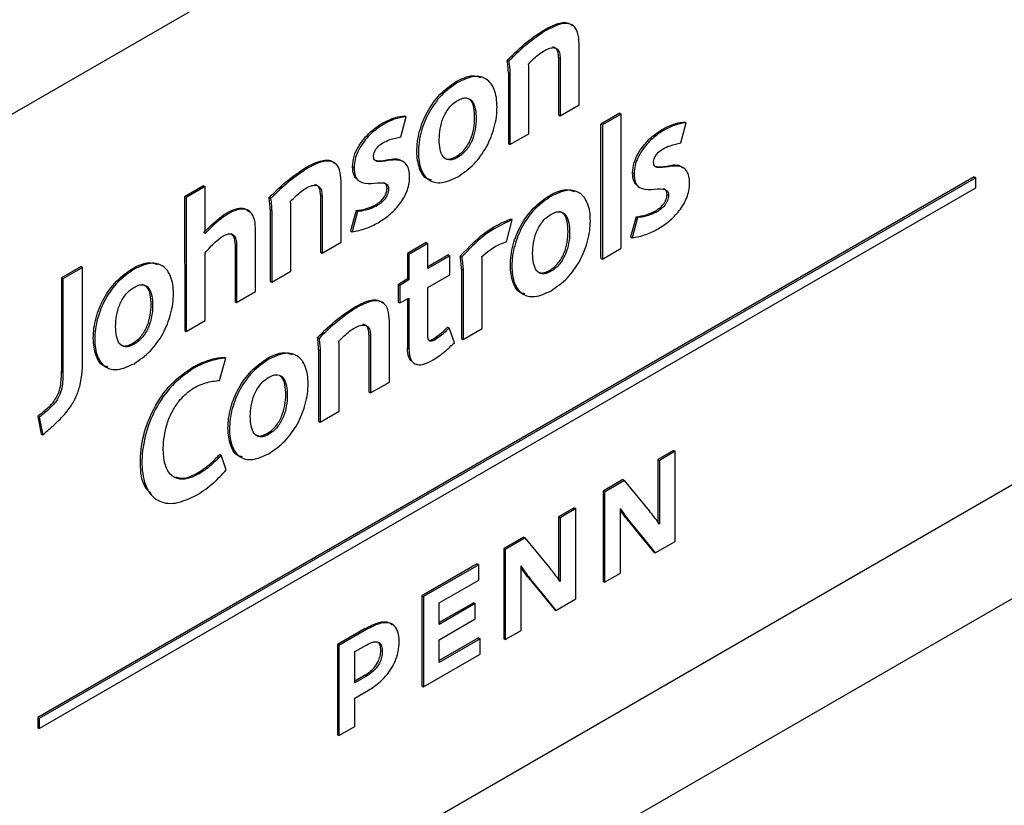
# Model space of a CAD drawing. Units: inches. Extents: x 0 to 117, y 0 to 102.
# Drawn here: x 89 to 89, y 88 to 88 of the extents above; entities that cross this region are included whole.
import ezdxf

# ---------------------------------------------------------------- set-up
doc = ezdxf.new("R2010")
doc.units = ezdxf.units.IN
doc.header["$MEASUREMENT"] = 0

msp = doc.modelspace()

# ---------------------------------------------------------------- linework, layer by layer
at = {"color": 7, "linetype": 'Continuous', "lineweight": 25}
for p, q in [((88.63278, 87.83306), (89.85769, 88.54018)), ((89.21111, 88.04073), (89.21197, 88.04023)), ((89.23146, 87.99863), (89.23148, 88.03308)), ((89.21988, 88.02541), (89.21985, 87.99293)), ((89.21988, 88.02541), (89.22074, 88.02491)), ((89.19078, 88.02382), (89.19165, 88.02332)), ((89.20301, 87.98221), (89.20301, 88.01972)), ((89.19142, 88.01696), (89.19142, 87.97652)), ((89.19142, 88.01696), (89.19229, 88.01646)), ((89.19229, 88.01646), (89.19229, 87.97602)), ((89.1618, 88.01169), (89.16266, 88.01119)), ((89.22071, 87.99243), (89.23146, 87.99863)), ((89.13049, 87.98043), (89.13352, 87.99183)), ((89.13266, 87.99232), (89.13352, 87.99183)), ((89.21985, 87.99293), (89.22071, 87.99243)), ((89.25451, 87.99387), (89.24379, 87.98768)), ((89.25537, 87.99337), (89.24465, 87.98719)), ((89.25451, 87.99387), (89.25537, 87.99337)), ((89.25537, 87.91744), (89.25537, 87.99337)), ((89.11977, 87.98797), (89.12063, 87.98747)), ((89.24379, 87.91175), (89.24379, 87.98768)), ((89.24379, 87.98768), (89.24465, 87.98719)), ((89.24465, 87.98719), (89.24465, 87.91125)), ((89.28908, 87.97702), (89.29212, 87.98842)), ((89.29125, 87.98892), (89.29212, 87.98842)), ((89.19229, 87.97602), (89.20301, 87.98221)), ((89.27834, 87.98455), (89.2792, 87.98405)), ((89.19142, 87.97652), (89.19229, 87.97602)), ((89.16172, 87.96921), (89.16258, 87.96871)), ((89.07628, 87.96287), (89.07715, 87.96237)), ((89.10318, 87.96354), (89.10404, 87.96304)), ((89.45523, 87.95782), (88.9249, 87.65166)), ((89.45609, 87.95732), (88.92576, 87.65116)), ((89.26177, 87.9601), (89.26264, 87.9596)), ((89.45523, 87.95782), (89.45609, 87.95732)), ((89.45609, 87.95166), (89.45609, 87.95732)), ((88.92576, 87.64551), (89.45609, 87.95166)), ((89.01882, 87.95278), (89.00808, 87.94657)), ((89.01969, 87.95228), (89.00894, 87.94608)), ((89.01882, 87.95278), (89.01969, 87.95228)), ((89.01969, 87.92579), (89.01969, 87.95228)), ((89.09669, 87.92083), (89.09669, 87.95526)), ((89.00808, 87.94657), (89.00811, 87.87069)), ((89.00808, 87.94657), (89.00894, 87.94608)), ((89.00894, 87.94608), (89.00897, 87.87019)), ((89.0559, 87.94596), (89.05677, 87.94546)), ((89.08505, 87.94755), (89.08505, 87.91511)), ((89.08505, 87.94755), (89.08592, 87.94705)), ((89.08592, 87.94705), (89.08592, 87.91461)), ((89.12272, 87.95142), (89.12358, 87.95092)), ((89.21483, 87.94732), (89.21569, 87.94683)), ((89.28129, 87.94799), (89.28215, 87.9475)), ((89.06821, 87.90439), (89.06821, 87.94191)), ((89.1159, 87.94179), (89.11676, 87.94129)), ((89.74634, 87.93903), (88.63278, 87.29619)), ((88.63278, 87.2319), (89.85769, 87.93903)), ((89.05655, 87.93906), (89.05655, 87.89865)), ((89.05655, 87.93906), (89.05741, 87.93856)), ((89.05741, 87.93856), (89.05741, 87.89816)), ((89.10515, 87.93867), (89.10201, 87.92718)), ((89.10601, 87.93817), (89.10287, 87.92668)), ((89.10515, 87.93867), (89.10601, 87.93817)), ((89.26372, 87.93525), (89.26063, 87.92376)), ((89.26458, 87.93475), (89.26149, 87.92326)), ((89.26372, 87.93525), (89.26458, 87.93475)), ((89.2745, 87.93838), (89.27536, 87.93788)), ((89.19042, 87.921), (89.19362, 87.93352)), ((89.19276, 87.93402), (89.19362, 87.93352)), ((89.04828, 87.89288), (89.04828, 87.92741)), ((89.10201, 87.92718), (89.10287, 87.92668)), ((89.26063, 87.92376), (89.26149, 87.92326)), ((89.03667, 87.91984), (89.03667, 87.88718)), ((89.03667, 87.91984), (89.03753, 87.91934)), ((89.03753, 87.91934), (89.03753, 87.88668)), ((89.08592, 87.91461), (89.09669, 87.92083)), ((89.14496, 87.92057), (89.13422, 87.91437)), ((89.14582, 87.92007), (89.13508, 87.91387)), ((89.14496, 87.92057), (89.14582, 87.92007)), ((89.14582, 87.90593), (89.14582, 87.92007)), ((89.01969, 87.87638), (89.01969, 87.91463)), ((89.08505, 87.91511), (89.08592, 87.91461)), ((89.13422, 87.91437), (89.13422, 87.90003)), ((89.13422, 87.91437), (89.13508, 87.91387)), ((89.13508, 87.91387), (89.13508, 87.89953)), ((89.15749, 87.91366), (89.14582, 87.90692)), ((89.15835, 87.91316), (89.14582, 87.90593)), ((89.15749, 87.91366), (89.15835, 87.91316)), ((89.15835, 87.90239), (89.15835, 87.91316)), ((89.16411, 87.91292), (89.16498, 87.91242)), ((89.24465, 87.91125), (89.25537, 87.91744)), ((88.94945, 87.90697), (88.93831, 87.90055)), ((88.94945, 87.90697), (88.95031, 87.90648)), ((89.17653, 87.87193), (89.17653, 87.91166)), ((89.24379, 87.91175), (89.24465, 87.91125)), ((88.95031, 87.90648), (88.93918, 87.90005)), ((88.95031, 87.85571), (88.95031, 87.90648)), ((88.97868, 87.906), (88.97955, 87.9055)), ((89.05741, 87.89816), (89.06821, 87.90439)), ((89.14582, 87.89516), (89.15835, 87.90239)), ((89.16492, 87.90564), (89.16492, 87.86622)), ((89.16492, 87.90564), (89.16578, 87.90514)), ((89.16578, 87.90514), (89.16578, 87.86572)), ((89.21469, 87.9048), (89.21556, 87.90431)), ((88.93831, 87.90055), (88.93831, 87.84779)), ((88.93831, 87.90055), (88.93918, 87.90005)), ((88.93918, 87.90005), (88.93918, 87.84729)), ((89.05655, 87.89865), (89.05741, 87.89816)), ((89.13422, 87.90003), (89.12909, 87.89675)), ((89.12909, 87.89675), (89.12909, 87.88691)), ((89.12909, 87.89675), (89.12996, 87.89625)), ((89.13508, 87.89953), (89.12996, 87.89625)), ((89.12996, 87.89625), (89.12996, 87.88641)), ((89.13422, 87.90003), (89.13508, 87.89953)), ((89.03753, 87.88668), (89.04828, 87.89288)), ((89.14582, 87.86767), (89.14582, 87.89516)), ((89.03667, 87.88718), (89.03753, 87.88668)), ((89.12909, 87.88691), (89.12996, 87.88641)), ((89.12996, 87.88641), (89.13508, 87.88908)), ((89.13422, 87.88863), (89.13422, 87.86103)), ((89.13508, 87.88908), (89.13508, 87.86054)), ((89.10365, 87.88373), (89.10451, 87.88323)), ((89.00897, 87.87019), (89.01969, 87.87638)), ((89.12405, 87.84163), (89.12405, 87.8761)), ((89.00811, 87.87069), (89.00897, 87.87019)), ((89.11245, 87.8684), (89.11245, 87.83593)), ((89.11245, 87.8684), (89.11331, 87.8679)), ((89.11331, 87.8679), (89.11331, 87.83543)), ((89.15704, 87.87277), (89.15791, 87.87227)), ((89.16086, 87.86391), (89.15791, 87.87227)), ((89.16578, 87.86572), (89.17653, 87.87193)), ((88.97857, 87.86348), (88.97944, 87.86299)), ((89.08333, 87.86683), (89.08419, 87.86633)), ((89.09558, 87.82519), (89.09555, 87.86273)), ((89.14908, 87.86608), (89.14994, 87.86558)), ((89.16492, 87.86622), (89.16578, 87.86572)), ((89.08397, 87.85993), (89.08397, 87.81949)), ((89.08397, 87.85993), (89.08483, 87.85943)), ((89.08483, 87.85943), (89.08483, 87.81899)), ((89.13422, 87.86103), (89.13508, 87.86054)), ((89.02782, 87.84256), (89.03149, 87.85523)), ((89.03063, 87.85572), (89.03149, 87.85523)), ((89.05497, 87.85507), (89.05583, 87.85457)), ((88.93831, 87.84779), (88.93918, 87.84729)), ((89.01295, 87.85028), (89.01381, 87.84978)), ((89.11331, 87.83543), (89.12405, 87.84163)), ((89.11245, 87.83593), (89.11331, 87.83543)), ((89.08483, 87.81899), (89.09558, 87.82519)), ((88.9249, 87.82224), (88.92687, 87.81219)), ((88.9249, 87.82224), (88.92576, 87.82174)), ((88.92576, 87.82174), (88.92773, 87.81169)), ((89.08397, 87.81949), (89.08483, 87.81899)), ((88.92687, 87.81219), (88.92773, 87.81169)), ((89.05476, 87.81248), (89.05562, 87.81198)), ((89.28502, 87.80295), (89.27608, 87.79779)), ((89.28588, 87.80245), (89.27695, 87.79729)), ((89.28502, 87.80295), (89.28588, 87.80245)), ((89.28588, 87.75137), (89.28588, 87.80245)), ((89.02793, 87.8007), (89.02879, 87.80021)), ((89.03166, 87.79193), (89.02879, 87.80021)), ((89.27608, 87.79779), (89.27608, 87.76175)), ((89.27608, 87.79779), (89.27695, 87.79729)), ((89.27695, 87.79729), (89.27695, 87.76125)), ((89.01584, 87.79042), (89.01671, 87.78992)), ((89.25632, 87.78638), (89.24504, 87.77987)), ((89.25718, 87.78588), (89.2459, 87.77937)), ((89.25632, 87.78638), (89.25718, 87.78588)), ((89.24504, 87.77987), (89.24504, 87.72879)), ((89.24504, 87.77987), (89.2459, 87.77937)), ((89.2459, 87.77937), (89.2459, 87.72829)), ((89.22876, 87.77047), (89.21985, 87.76532)), ((89.22962, 87.76997), (89.22071, 87.76483)), ((89.22876, 87.77047), (89.22962, 87.76997)), ((89.22962, 87.71889), (89.22962, 87.76997)), ((89.25484, 87.73345), (89.25484, 87.77009)), ((89.21985, 87.76532), (89.21985, 87.72929)), ((89.21985, 87.76532), (89.22071, 87.76483)), ((89.22071, 87.76483), (89.22071, 87.72879)), ((89.25941, 87.76292), (89.26027, 87.76243)), ((89.20005, 87.7539), (89.18878, 87.74739)), ((89.20092, 87.7534), (89.18964, 87.74689)), ((89.20005, 87.7539), (89.20092, 87.7534)), ((89.27463, 87.74487), (89.28588, 87.75137)), ((89.18878, 87.74739), (89.18878, 87.69631)), ((89.18878, 87.74739), (89.18964, 87.74689)), ((89.18964, 87.74689), (89.18964, 87.69581)), ((89.27377, 87.74537), (89.27463, 87.74487)), ((89.17375, 87.73871), (89.14246, 87.72065)), ((89.17461, 87.73821), (89.14332, 87.72015)), ((89.17375, 87.73871), (89.17461, 87.73821)), ((89.17461, 87.72953), (89.17461, 87.73821)), ((89.19858, 87.70097), (89.19858, 87.73758)), ((89.15231, 87.71666), (89.17461, 87.72953)), ((89.20314, 87.73041), (89.21748, 87.71288)), ((89.20314, 87.73041), (89.20401, 87.72991)), ((89.24504, 87.72879), (89.2459, 87.72829)), ((89.2459, 87.72829), (89.25484, 87.73345)), ((89.14246, 87.72065), (89.14246, 87.66956)), ((89.14246, 87.72065), (89.14332, 87.72015)), ((89.14332, 87.72015), (89.14332, 87.66907)), ((89.21834, 87.71238), (89.22962, 87.71889)), ((89.17183, 87.71667), (89.15231, 87.70541)), ((89.15231, 87.70441), (89.15231, 87.71666)), ((89.17269, 87.71617), (89.15231, 87.70441)), ((89.17183, 87.71667), (89.17269, 87.71617)), ((89.17269, 87.7075), (89.17269, 87.71617)), ((89.21748, 87.71288), (89.21834, 87.71238)), ((89.15231, 87.69573), (89.17269, 87.7075)), ((89.11025, 87.70205), (89.09463, 87.69304)), ((89.11111, 87.70155), (89.09549, 87.69254)), ((89.11025, 87.70205), (89.11111, 87.70155)), ((89.18964, 87.69581), (89.19858, 87.70097)), ((89.17458, 87.69679), (89.15231, 87.68393)), ((89.17544, 87.69629), (89.15231, 87.68294)), ((89.15231, 87.68294), (89.15231, 87.69573)), ((89.17458, 87.69679), (89.17544, 87.69629)), ((89.17544, 87.68761), (89.17544, 87.69629)), ((89.18878, 87.69631), (89.18964, 87.69581)), ((89.09463, 87.69304), (89.09463, 87.64195)), ((89.09463, 87.69304), (89.09549, 87.69254)), ((89.09549, 87.69254), (89.09549, 87.64146)), ((89.10451, 87.68907), (89.11119, 87.69292)), ((89.10451, 87.67135), (89.10451, 87.68907)), ((89.14332, 87.66907), (89.17544, 87.68761)), ((89.11025, 87.67566), (89.10451, 87.67235)), ((89.11111, 87.67516), (89.10451, 87.67135)), ((89.11025, 87.67566), (89.11111, 87.67516)), ((89.14246, 87.66956), (89.14332, 87.66907)), ((89.10451, 87.66267), (89.11128, 87.66658)), ((89.10451, 87.64666), (89.10451, 87.66267)), ((88.9249, 87.65166), (88.9249, 87.646)), ((88.9249, 87.65166), (88.92576, 87.65116)), ((88.92576, 87.65116), (88.92576, 87.64551)), ((88.9249, 87.646), (88.92576, 87.64551)), ((89.09549, 87.64146), (89.10451, 87.64666)), ((89.09463, 87.64195), (89.09549, 87.64146))]:
    msp.add_line(p, q, dxfattribs=at)
at = {"color": 7, "linetype": 'Continuous', "lineweight": 25, "flags": 128}
for points in [[(89.22074, 88.02491), (89.22072, 88.00676), (89.22071, 87.99243)], [(89.27138, 87.76865), (89.26344, 87.77828), (89.25718, 87.78588)], [(89.25941, 87.76292), (89.26745, 87.7531), (89.27377, 87.74537)], [(89.26027, 87.76243), (89.26831, 87.7526), (89.27463, 87.74487)], [(89.21512, 87.73617), (89.20718, 87.7458), (89.20092, 87.7534)], [(89.20401, 87.72991), (89.21203, 87.7201), (89.21834, 87.71238)]]:
    msp.add_lwpolyline(points, dxfattribs=at)
at = {"color": 7, "linetype": 'Continuous', "lineweight": 25}
for points, knots in [([(89.19078, 88.02382), (89.1945, 88.02747), (89.2011, 88.03396), (89.20806, 88.03867), (89.21111, 88.04073)], [0, 0, 0, 0, 0.562983, 1, 1, 1, 1]), ([(89.21111, 88.04073), (89.21394, 88.0422), (89.21921, 88.04495), (89.22522, 88.04557), (89.22717, 88.04369), (89.22764, 88.04324)], [0, 0, 0, 0, 0.4685813, 0.8722988, 1, 1, 1, 1]), ([(89.23148, 88.03308), (89.23136, 88.03537), (89.23113, 88.03955), (89.22853, 88.04363), (89.22427, 88.04498), (89.21855, 88.04374), (89.21425, 88.04145), (89.21197, 88.04023)], [0, 0, 0, 0, 0.212133, 0.386689, 0.552202, 0.762542, 1, 1, 1, 1]), ([(89.21197, 88.04023), (89.20808, 88.03752), (89.20113, 88.03266), (89.19455, 88.02618), (89.19165, 88.02332)], [0, 0, 0, 0, 0.559658, 1, 1, 1, 1]), ([(89.20281, 88.0218), (89.20483, 88.02376), (89.20876, 88.02757), (89.21394, 88.0307), (89.21742, 88.0311), (89.21933, 88.03019), (89.22055, 88.02808), (89.22067, 88.02602), (89.22074, 88.02491)], [0, 0, 0, 0, 0.2789645, 0.5408857, 0.6538371, 0.7603801, 0.8717971, 1, 1, 1, 1]), ([(89.21988, 88.02541), (89.21981, 88.02651), (89.21968, 88.02856), (89.21851, 88.03071), (89.21722, 88.03115), (89.2166, 88.03135)], [0, 0, 0, 0, 0.375776, 0.70235, 1, 1, 1, 1]), ([(89.19142, 88.01696), (89.19136, 88.01827), (89.19124, 88.02062), (89.19092, 88.02284), (89.19078, 88.02382)], [0, 0, 0, 0, 0.557167, 1, 1, 1, 1]), ([(89.19165, 88.02332), (89.19182, 88.02207), (89.19213, 88.01985), (89.19224, 88.01749), (89.19229, 88.01646)], [0, 0, 0, 0, 0.562965, 1, 1, 1, 1]), ([(89.20301, 88.01972), (89.20298, 88.02014), (89.20295, 88.02085), (89.20285, 88.02152), (89.20281, 88.0218)], [0, 0, 0, 0, 0.589801, 1, 1, 1, 1]), ([(89.1618, 88.01169), (89.16502, 88.01331), (89.17028, 88.01596), (89.17434, 88.01454), (89.17591, 88.01399)], [0, 0, 0, 0, 0.6124973, 1, 1, 1, 1]), ([(89.16275, 87.95781), (89.16591, 87.95999), (89.17194, 87.96416), (89.17947, 87.97465), (89.1841, 87.98631), (89.18549, 87.99773), (89.18405, 88.0075), (89.17939, 88.01375), (89.17185, 88.01549), (89.16582, 88.01267), (89.16266, 88.01119)], [0, 0, 0, 0, 0.130703, 0.249694, 0.369614, 0.500301, 0.630781, 0.75051, 0.869373, 1, 1, 1, 1]), ([(89.14794, 87.95608), (89.14715, 87.95619), (89.14392, 87.95667), (89.14066, 87.96237), (89.1391, 87.9718), (89.14056, 87.98325), (89.14515, 87.99484), (89.15265, 88.00532), (89.15866, 88.0095), (89.1618, 88.01169)], [0, 0, 0, 0, 0.048997, 0.20117, 0.366242, 0.531276, 0.68328, 0.834265, 1, 1, 1, 1]), ([(89.16266, 88.01119), (89.15952, 88.00901), (89.15351, 88.00482), (89.14602, 87.99434), (89.14141, 87.98274), (89.14, 87.97137), (89.14142, 87.96164), (89.14605, 87.95537), (89.15357, 87.95356), (89.1596, 87.95635), (89.16275, 87.95781)], [0, 0, 0, 0, 0.1306603, 0.2496917, 0.3695264, 0.4996342, 0.6297715, 0.7497396, 0.8689985, 1, 1, 1, 1]), ([(89.16275, 88.00105), (89.16367, 88.00152), (89.16541, 88.0024), (89.16849, 88.00269), (89.17133, 88.0008), (89.17292, 87.99632), (89.17336, 87.99079), (89.17286, 87.98477), (89.1712, 87.97853), (89.16831, 87.97352), (89.16523, 87.97039), (89.1635, 87.96929), (89.16258, 87.96871)], [0, 0, 0, 0, 0.070127, 0.132426, 0.2501, 0.374389, 0.503481, 0.631378, 0.752806, 0.868221, 0.930083, 1, 1, 1, 1]), ([(89.16258, 87.96871), (89.16167, 87.96827), (89.15996, 87.96743), (89.15695, 87.96716), (89.15416, 87.96898), (89.15257, 87.97338), (89.15215, 87.97886), (89.15262, 87.98487), (89.15424, 87.99112), (89.15708, 87.99616), (89.16012, 87.99934), (89.16184, 88.00046), (89.16275, 88.00105)], [0, 0, 0, 0, 0.069461, 0.131202, 0.247514, 0.37033, 0.4993, 0.628498, 0.751602, 0.86818, 0.930171, 1, 1, 1, 1]), ([(89.16172, 87.96921), (89.16264, 87.96979), (89.16437, 87.97089), (89.16745, 87.97402), (89.17034, 87.97903), (89.17199, 87.98526), (89.17252, 87.99133), (89.17197, 87.99668), (89.17104, 88.00061), (89.16954, 88.00139), (89.16922, 88.00155)], [0, 0, 0, 0, 0.089372, 0.168447, 0.315977, 0.471193, 0.634678, 0.799691, 0.958564, 1, 1, 1, 1]), ([(89.11977, 87.98797), (89.12238, 87.98931), (89.12683, 87.9916), (89.13096, 87.99211), (89.13266, 87.99232)], [0, 0, 0, 0, 0.588676, 1, 1, 1, 1]), ([(89.13352, 87.99183), (89.1313, 87.9915), (89.12714, 87.99089), (89.1227, 87.98856), (89.12063, 87.98747)], [0, 0, 0, 0, 0.533321, 1, 1, 1, 1]), ([(89.10318, 87.96354), (89.10334, 87.96545), (89.10366, 87.96912), (89.10638, 87.97495), (89.11018, 87.98015), (89.11476, 87.98469), (89.11812, 87.98689), (89.11977, 87.98797)], [0, 0, 0, 0, 0.200623, 0.383599, 0.567636, 0.788318, 1, 1, 1, 1]), ([(89.12063, 87.98747), (89.11852, 87.98605), (89.11424, 87.98317), (89.10922, 87.97749), (89.10605, 87.97206), (89.10434, 87.96743), (89.10414, 87.96455), (89.10404, 87.96304)], [0, 0, 0, 0, 0.2714232, 0.5501219, 0.6934484, 0.8394799, 1, 1, 1, 1]), ([(89.27834, 87.98455), (89.28095, 87.98589), (89.28541, 87.98817), (89.28955, 87.9887), (89.29125, 87.98892)], [0, 0, 0, 0, 0.588136, 1, 1, 1, 1]), ([(89.29212, 87.98842), (89.28989, 87.98809), (89.28572, 87.98747), (89.28127, 87.98514), (89.2792, 87.98405)], [0, 0, 0, 0, 0.533659, 1, 1, 1, 1]), ([(89.11509, 87.96929), (89.11511, 87.96976), (89.11516, 87.97062), (89.11558, 87.97199), (89.11622, 87.97321), (89.11773, 87.97522), (89.12059, 87.9773), (89.12515, 87.97934), (89.12844, 87.98001), (89.13049, 87.98043)], [0, 0, 0, 0, 0.065333, 0.121787, 0.174647, 0.227918, 0.421299, 0.640888, 1, 1, 1, 1]), ([(89.26177, 87.9601), (89.26194, 87.96202), (89.26226, 87.96569), (89.26498, 87.97153), (89.26877, 87.97673), (89.27334, 87.98127), (89.2767, 87.98347), (89.27834, 87.98455)], [0, 0, 0, 0, 0.201003, 0.384325, 0.568514, 0.788994, 1, 1, 1, 1]), ([(89.2792, 87.98405), (89.2771, 87.98263), (89.27283, 87.97975), (89.26781, 87.97407), (89.26465, 87.96864), (89.26294, 87.964), (89.26274, 87.96111), (89.26264, 87.9596)], [0, 0, 0, 0, 0.270644, 0.549311, 0.692854, 0.839183, 1, 1, 1, 1]), ([(89.27366, 87.96587), (89.27368, 87.96634), (89.27373, 87.96721), (89.27416, 87.96859), (89.27482, 87.96983), (89.27636, 87.97185), (89.27924, 87.97393), (89.28379, 87.9759), (89.28706, 87.97659), (89.28908, 87.97702)], [0, 0, 0, 0, 0.065817, 0.122765, 0.176253, 0.230268, 0.42559, 0.644422, 1, 1, 1, 1]), ([(89.1355, 87.9576), (89.13543, 87.95899), (89.13531, 87.96156), (89.13414, 87.96444), (89.13132, 87.96734), (89.12557, 87.96759), (89.11962, 87.96615), (89.11623, 87.96663), (89.11521, 87.96786), (89.11513, 87.96881), (89.11509, 87.96929)], [0, 0, 0, 0, 0.118636, 0.220173, 0.313053, 0.580981, 0.824791, 0.917283, 0.957808, 1, 1, 1, 1]), ([(89.11627, 87.96724), (89.11665, 87.96713), (89.11903, 87.96638), (89.1247, 87.96813), (89.12997, 87.9682), (89.13166, 87.96638), (89.13177, 87.96626)], [0, 0, 0, 0, 0.079574, 0.503172, 0.968674, 1, 1, 1, 1]), ([(89.1545, 87.96925), (89.1552, 87.96865), (89.15642, 87.9676), (89.15911, 87.96795), (89.16081, 87.96877), (89.16172, 87.96921)], [0, 0, 0, 0, 0.392242, 0.67824, 1, 1, 1, 1]), ([(89.0559, 87.94596), (89.05964, 87.94962), (89.06626, 87.9561), (89.07324, 87.96081), (89.07628, 87.96287)], [0, 0, 0, 0, 0.5637207, 1, 1, 1, 1]), ([(89.07628, 87.96287), (89.07912, 87.96435), (89.0844, 87.96712), (89.09042, 87.96775), (89.09238, 87.96588), (89.09285, 87.96543)], [0, 0, 0, 0, 0.468247, 0.871725, 1, 1, 1, 1]), ([(89.09669, 87.95526), (89.09656, 87.95756), (89.09633, 87.96174), (89.09373, 87.96582), (89.08946, 87.96716), (89.08373, 87.9659), (89.07943, 87.96359), (89.07715, 87.96237)], [0, 0, 0, 0, 0.212113, 0.386688, 0.552222, 0.762561, 1, 1, 1, 1]), ([(89.10589, 87.9562), (89.10518, 87.95688), (89.10348, 87.95851), (89.10329, 87.96169), (89.10318, 87.96354)], [0, 0, 0, 0, 0.419866, 1, 1, 1, 1]), ([(89.10404, 87.96304), (89.10418, 87.96124), (89.10443, 87.95789), (89.10769, 87.95413), (89.11357, 87.95378), (89.11933, 87.95478), (89.12252, 87.95386), (89.12346, 87.95245), (89.12354, 87.95144), (89.12358, 87.95092)], [0, 0, 0, 0, 0.160852, 0.298052, 0.565233, 0.811957, 0.909156, 0.953454, 1, 1, 1, 1]), ([(89.29407, 87.95418), (89.294, 87.95556), (89.29388, 87.95813), (89.29271, 87.96101), (89.28989, 87.96391), (89.28414, 87.96416), (89.27819, 87.96271), (89.2748, 87.9632), (89.27378, 87.96443), (89.2737, 87.96538), (89.27366, 87.96587)], [0, 0, 0, 0, 0.118551, 0.220021, 0.312853, 0.58074, 0.824584, 0.917139, 0.957725, 1, 1, 1, 1]), ([(89.27484, 87.96381), (89.27522, 87.9637), (89.2776, 87.96295), (89.28327, 87.9647), (89.28854, 87.96477), (89.29024, 87.96295), (89.29034, 87.96283)], [0, 0, 0, 0, 0.079363, 0.502978, 0.968363, 1, 1, 1, 1]), ([(89.07715, 87.96237), (89.07325, 87.95966), (89.06628, 87.95481), (89.05968, 87.94832), (89.05677, 87.94546)], [0, 0, 0, 0, 0.558788, 1, 1, 1, 1]), ([(89.11765, 87.93181), (89.11974, 87.93317), (89.1239, 87.93586), (89.12975, 87.94178), (89.13361, 87.94815), (89.13527, 87.95361), (89.13542, 87.95623), (89.1355, 87.9576)], [0, 0, 0, 0, 0.251478, 0.499666, 0.736974, 0.861434, 1, 1, 1, 1]), ([(89.26449, 87.95276), (89.26377, 87.95345), (89.26207, 87.95508), (89.26188, 87.95826), (89.26177, 87.9601)], [0, 0, 0, 0, 0.4201752, 1, 1, 1, 1]), ([(89.26264, 87.9596), (89.26277, 87.9578), (89.26303, 87.95446), (89.26628, 87.9507), (89.27215, 87.95035), (89.27791, 87.95135), (89.28109, 87.95043), (89.28203, 87.94902), (89.28211, 87.94801), (89.28215, 87.9475)], [0, 0, 0, 0, 0.160896, 0.298143, 0.565379, 0.812106, 0.909267, 0.953519, 1, 1, 1, 1]), ([(89.06801, 87.94398), (89.07002, 87.94592), (89.07393, 87.94971), (89.0791, 87.95284), (89.08258, 87.95325), (89.08451, 87.95234), (89.08573, 87.95022), (89.08585, 87.94815), (89.08592, 87.94705)], [0, 0, 0, 0, 0.276719, 0.538971, 0.652511, 0.75948, 0.871289, 1, 1, 1, 1]), ([(89.08505, 87.94755), (89.08498, 87.94865), (89.08486, 87.9507), (89.08369, 87.95287), (89.08239, 87.9533), (89.08177, 87.9535)], [0, 0, 0, 0, 0.375951, 0.702532, 1, 1, 1, 1]), ([(89.12272, 87.95142), (89.12268, 87.95193), (89.12259, 87.95294), (89.12185, 87.95414), (89.12097, 87.95436), (89.12045, 87.95449)], [0, 0, 0, 0, 0.3034165, 0.5921737, 1, 1, 1, 1]), ([(89.27625, 87.92834), (89.27834, 87.92969), (89.2825, 87.93239), (89.28834, 87.93832), (89.29218, 87.9447), (89.29385, 87.95017), (89.29399, 87.9528), (89.29407, 87.95418)], [0, 0, 0, 0, 0.2510771, 0.4989273, 0.7363357, 0.8610661, 1, 1, 1, 1]), ([(89.05655, 87.93906), (89.05648, 87.94038), (89.05636, 87.94274), (89.05604, 87.94497), (89.0559, 87.94596)], [0, 0, 0, 0, 0.5571674, 1, 1, 1, 1]), ([(89.1159, 87.94179), (89.11672, 87.94231), (89.11832, 87.94331), (89.12059, 87.94544), (89.12205, 87.94782), (89.12264, 87.94988), (89.12269, 87.95088), (89.12272, 87.95142)], [0, 0, 0, 0, 0.260742, 0.505226, 0.734342, 0.857971, 1, 1, 1, 1]), ([(89.12358, 87.95092), (89.12355, 87.95038), (89.1235, 87.94938), (89.12291, 87.94733), (89.12145, 87.94494), (89.11919, 87.94281), (89.11759, 87.94181), (89.11676, 87.94129)], [0, 0, 0, 0, 0.142029, 0.265658, 0.494774, 0.739258, 1, 1, 1, 1]), ([(89.20081, 87.89163), (89.20003, 87.89175), (89.1968, 87.89224), (89.19356, 87.89799), (89.19203, 87.90746), (89.19351, 87.91894), (89.19813, 87.93053), (89.20565, 87.94101), (89.21168, 87.94515), (89.21483, 87.94732)], [0, 0, 0, 0, 0.048949, 0.201178, 0.366408, 0.531356, 0.683283, 0.834178, 1, 1, 1, 1]), ([(89.21569, 87.94683), (89.21254, 87.94466), (89.20651, 87.94051), (89.19899, 87.93003), (89.19436, 87.91842), (89.19292, 87.90703), (89.19432, 87.89726), (89.19892, 87.89093), (89.20643, 87.88908), (89.21246, 87.89187), (89.21562, 87.89333)], [0, 0, 0, 0, 0.130768, 0.249764, 0.369575, 0.499653, 0.629954, 0.750002, 0.869157, 1, 1, 1, 1]), ([(89.21483, 87.94732), (89.21805, 87.94892), (89.22326, 87.95151), (89.22726, 87.95007), (89.22879, 87.94952)], [0, 0, 0, 0, 0.616754, 1, 1, 1, 1]), ([(89.21562, 87.89333), (89.21877, 87.89551), (89.22479, 87.89966), (89.23231, 87.91013), (89.23693, 87.92175), (89.23834, 87.93315), (89.23696, 87.94293), (89.23235, 87.94924), (89.22485, 87.95105), (89.21884, 87.94828), (89.21569, 87.94683)], [0, 0, 0, 0, 0.130834, 0.249782, 0.369614, 0.500188, 0.630766, 0.75055, 0.869392, 1, 1, 1, 1]), ([(89.2745, 87.93838), (89.27532, 87.9389), (89.27691, 87.93989), (89.27881, 87.9417), (89.28004, 87.94343), (89.28075, 87.94487), (89.28121, 87.94645), (89.28126, 87.94746), (89.28129, 87.94799)], [0, 0, 0, 0, 0.259384, 0.50283, 0.618024, 0.733484, 0.857341, 1, 1, 1, 1]), ([(89.28215, 87.9475), (89.28213, 87.94696), (89.28208, 87.94595), (89.28161, 87.94437), (89.28091, 87.94293), (89.27968, 87.9412), (89.27777, 87.93939), (89.27618, 87.9384), (89.27536, 87.93788)], [0, 0, 0, 0, 0.142659, 0.266516, 0.381976, 0.49717, 0.740616, 1, 1, 1, 1]), ([(89.28129, 87.94799), (89.28125, 87.94851), (89.28116, 87.94951), (89.28042, 87.95071), (89.27954, 87.95092), (89.27903, 87.95105)], [0, 0, 0, 0, 0.303456, 0.592367, 1, 1, 1, 1]), ([(89.05677, 87.94546), (89.05694, 87.9442), (89.05725, 87.94197), (89.05736, 87.9396), (89.05741, 87.93856)], [0, 0, 0, 0, 0.562965, 1, 1, 1, 1]), ([(89.06821, 87.94191), (89.06819, 87.94233), (89.06815, 87.94304), (89.06805, 87.94371), (89.06801, 87.94398)], [0, 0, 0, 0, 0.589801, 1, 1, 1, 1]), ([(89.10515, 87.93867), (89.10711, 87.9389), (89.11058, 87.93931), (89.11428, 87.94104), (89.1159, 87.94179)], [0, 0, 0, 0, 0.564921, 1, 1, 1, 1]), ([(89.11676, 87.94129), (89.11469, 87.94037), (89.11099, 87.93873), (89.10753, 87.93834), (89.10601, 87.93817)], [0, 0, 0, 0, 0.559858, 1, 1, 1, 1]), ([(89.01882, 87.92629), (89.02226, 87.92966), (89.02886, 87.93611), (89.03754, 87.94039), (89.04265, 87.94002), (89.04402, 87.93855), (89.04459, 87.93795)], [0, 0, 0, 0, 0.389219, 0.745725, 0.8956, 1, 1, 1, 1]), ([(89.04828, 87.92741), (89.04819, 87.92931), (89.04803, 87.93288), (89.04645, 87.93697), (89.04378, 87.93936), (89.03847, 87.93998), (89.0297, 87.93558), (89.02312, 87.92915), (89.01969, 87.92579)], [0, 0, 0, 0, 0.130884, 0.245732, 0.352208, 0.460613, 0.718476, 1, 1, 1, 1]), ([(89.21556, 87.90431), (89.21465, 87.90385), (89.21293, 87.90299), (89.20989, 87.90268), (89.20707, 87.90446), (89.20546, 87.90885), (89.205, 87.91432), (89.20547, 87.92035), (89.20709, 87.92662), (89.20993, 87.93169), (89.21298, 87.93489), (89.2147, 87.93601), (89.21562, 87.9366)], [0, 0, 0, 0, 0.069566, 0.131332, 0.247483, 0.370111, 0.498965, 0.628181, 0.751506, 0.868256, 0.930238, 1, 1, 1, 1]), ([(89.21469, 87.9048), (89.21561, 87.90539), (89.21733, 87.9065), (89.22039, 87.90966), (89.22325, 87.91467), (89.22489, 87.9209), (89.22539, 87.92693), (89.2249, 87.93236), (89.22353, 87.9368), (89.22135, 87.93772), (89.22041, 87.93812)], [0, 0, 0, 0, 0.08264, 0.155863, 0.292893, 0.437163, 0.588892, 0.741871, 0.88905, 1, 1, 1, 1]), ([(89.21562, 87.9366), (89.21654, 87.93707), (89.21828, 87.93795), (89.22135, 87.93825), (89.22419, 87.93638), (89.22579, 87.93192), (89.22625, 87.92642), (89.22576, 87.92041), (89.22411, 87.91417), (89.22125, 87.90916), (89.2182, 87.906), (89.21647, 87.90489), (89.21556, 87.90431)], [0, 0, 0, 0, 0.070157, 0.132501, 0.250152, 0.374286, 0.503313, 0.631285, 0.752967, 0.868541, 0.930299, 1, 1, 1, 1]), ([(89.26372, 87.93525), (89.26568, 87.93548), (89.26916, 87.93589), (89.27288, 87.93763), (89.2745, 87.93838)], [0, 0, 0, 0, 0.564871, 1, 1, 1, 1]), ([(89.27536, 87.93788), (89.27328, 87.93696), (89.26957, 87.9353), (89.26611, 87.93492), (89.26458, 87.93475)], [0, 0, 0, 0, 0.559809, 1, 1, 1, 1]), ([(89.10287, 87.92668), (89.10553, 87.92718), (89.11034, 87.92807), (89.11539, 87.93065), (89.11765, 87.93181)], [0, 0, 0, 0, 0.553783, 1, 1, 1, 1]), ([(89.16411, 87.91292), (89.16932, 87.9183), (89.17859, 87.9279), (89.18844, 87.93215), (89.19276, 87.93402)], [0, 0, 0, 0, 0.561398, 1, 1, 1, 1]), ([(89.19362, 87.93352), (89.18811, 87.93092), (89.17821, 87.92626), (89.16904, 87.91667), (89.16498, 87.91242)], [0, 0, 0, 0, 0.557259, 1, 1, 1, 1]), ([(89.01969, 87.91463), (89.02151, 87.91683), (89.02475, 87.92074), (89.02841, 87.9233), (89.03001, 87.92442)], [0, 0, 0, 0, 0.5621159, 1, 1, 1, 1]), ([(89.03001, 87.92442), (89.03081, 87.92481), (89.03233, 87.92556), (89.0344, 87.9256), (89.03611, 87.92469), (89.03732, 87.9226), (89.03746, 87.92047), (89.03753, 87.91934)], [0, 0, 0, 0, 0.190342, 0.366975, 0.540935, 0.756951, 1, 1, 1, 1]), ([(89.03667, 87.91984), (89.03661, 87.9208), (89.0365, 87.92263), (89.03569, 87.92464), (89.03476, 87.92526), (89.03437, 87.92553)], [0, 0, 0, 0, 0.3887542, 0.7383731, 1, 1, 1, 1]), ([(89.26149, 87.92326), (89.26415, 87.92374), (89.26894, 87.92462), (89.27399, 87.92719), (89.27625, 87.92834)], [0, 0, 0, 0, 0.553332, 1, 1, 1, 1]), ([(89.17645, 87.91264), (89.17794, 87.91394), (89.18059, 87.91625), (89.18332, 87.91792), (89.18452, 87.91865)], [0, 0, 0, 0, 0.562261, 1, 1, 1, 1]), ([(89.18452, 87.91865), (89.1857, 87.91925), (89.1877, 87.92027), (89.18963, 87.92079), (89.19042, 87.921)], [0, 0, 0, 0, 0.591769, 1, 1, 1, 1]), ([(89.16492, 87.90564), (89.16483, 87.90705), (89.16467, 87.90955), (89.16428, 87.9119), (89.16411, 87.91292)], [0, 0, 0, 0, 0.564077, 1, 1, 1, 1]), ([(89.16498, 87.91242), (89.16519, 87.91114), (89.16558, 87.9088), (89.16572, 87.90628), (89.16578, 87.90514)], [0, 0, 0, 0, 0.545145, 1, 1, 1, 1]), ([(89.17653, 87.91166), (89.17652, 87.91186), (89.1765, 87.9122), (89.17646, 87.91252), (89.17645, 87.91264)], [0, 0, 0, 0, 0.605839, 1, 1, 1, 1]), ([(88.97868, 87.906), (88.98189, 87.9076), (88.98711, 87.91019), (88.99111, 87.90875), (88.99265, 87.90819)], [0, 0, 0, 0, 0.616175, 1, 1, 1, 1]), ([(88.97946, 87.85203), (88.98261, 87.85421), (88.98864, 87.85836), (88.99617, 87.86882), (89.0008, 87.88045), (89.00221, 87.89185), (89.00081, 87.90162), (88.9962, 87.90792), (88.9887, 87.90972), (88.98269, 87.90695), (88.97955, 87.9055)], [0, 0, 0, 0, 0.130887, 0.249893, 0.369729, 0.500299, 0.630877, 0.750644, 0.869456, 1, 1, 1, 1]), ([(88.96462, 87.85032), (88.96384, 87.85044), (88.96063, 87.85092), (88.95738, 87.85665), (88.95585, 87.86612), (88.95733, 87.87761), (88.96197, 87.88921), (88.9695, 87.89969), (88.97553, 87.90383), (88.97868, 87.906)], [0, 0, 0, 0, 0.048393, 0.200659, 0.365964, 0.531019, 0.683065, 0.834113, 1, 1, 1, 1]), ([(88.97955, 87.9055), (88.97639, 87.90333), (88.97036, 87.89919), (88.96283, 87.88871), (88.95818, 87.87709), (88.95674, 87.86569), (88.95814, 87.85592), (88.96276, 87.84961), (88.97027, 87.84778), (88.9763, 87.85057), (88.97946, 87.85203)], [0, 0, 0, 0, 0.130748, 0.249801, 0.36964, 0.499732, 0.630022, 0.750034, 0.869195, 1, 1, 1, 1]), ([(89.20736, 87.90479), (89.20809, 87.90417), (89.20934, 87.90313), (89.21208, 87.90351), (89.21379, 87.90436), (89.21469, 87.9048)], [0, 0, 0, 0, 0.397444, 0.68083, 1, 1, 1, 1]), ([(88.97857, 87.86348), (88.97949, 87.86407), (88.98121, 87.86518), (88.98426, 87.86834), (88.98711, 87.87335), (88.98875, 87.87957), (88.98924, 87.88559), (88.98875, 87.89101), (88.98738, 87.89544), (88.9852, 87.89636), (88.98426, 87.89676)], [0, 0, 0, 0, 0.082676, 0.155915, 0.292936, 0.437151, 0.588858, 0.741894, 0.889173, 1, 1, 1, 1]), ([(88.97946, 87.89524), (88.98038, 87.8957), (88.98212, 87.89658), (88.9852, 87.89688), (88.98804, 87.89503), (88.98965, 87.89057), (88.9901, 87.88507), (88.98961, 87.87908), (88.98797, 87.87285), (88.98512, 87.86784), (88.98207, 87.86469), (88.98035, 87.86357), (88.97944, 87.86299)], [0, 0, 0, 0, 0.070333, 0.132792, 0.250538, 0.374677, 0.503666, 0.631537, 0.753091, 0.868583, 0.930315, 1, 1, 1, 1]), ([(88.97944, 87.86299), (88.97852, 87.86253), (88.9768, 87.86166), (88.97376, 87.86133), (88.97092, 87.86311), (88.96931, 87.8675), (88.96885, 87.87298), (88.96933, 87.87901), (88.97095, 87.88528), (88.97378, 87.89034), (88.97683, 87.89353), (88.97855, 87.89465), (88.97946, 87.89524)], [0, 0, 0, 0, 0.069708, 0.131582, 0.247878, 0.370643, 0.499653, 0.628877, 0.752041, 0.868584, 0.930421, 1, 1, 1, 1]), ([(89.10365, 87.88373), (89.10648, 87.88521), (89.11176, 87.88797), (89.11778, 87.88859), (89.11973, 87.88671), (89.1202, 87.88626)], [0, 0, 0, 0, 0.4686289, 0.8723249, 1, 1, 1, 1]), ([(89.12405, 87.8761), (89.12392, 87.87839), (89.12369, 87.88257), (89.12109, 87.88665), (89.11682, 87.888), (89.1111, 87.88675), (89.10679, 87.88445), (89.10451, 87.88323)], [0, 0, 0, 0, 0.212111, 0.386738, 0.552263, 0.762535, 1, 1, 1, 1]), ([(89.08333, 87.86683), (89.08705, 87.87048), (89.09365, 87.87696), (89.10061, 87.88168), (89.10365, 87.88373)], [0, 0, 0, 0, 0.563372, 1, 1, 1, 1]), ([(89.10451, 87.88323), (89.10062, 87.88052), (89.09367, 87.87567), (89.08709, 87.86918), (89.08419, 87.86633)], [0, 0, 0, 0, 0.5592895, 1, 1, 1, 1]), ([(89.09538, 87.86482), (89.0974, 87.86677), (89.10133, 87.87056), (89.1065, 87.87367), (89.10998, 87.87407), (89.1119, 87.87317), (89.11312, 87.87106), (89.11324, 87.869), (89.11331, 87.8679)], [0, 0, 0, 0, 0.278628, 0.540525, 0.653668, 0.760323, 0.871746, 1, 1, 1, 1]), ([(89.11245, 87.8684), (89.11238, 87.86949), (89.11225, 87.87154), (89.11108, 87.87369), (89.10979, 87.87412), (89.10918, 87.87432)], [0, 0, 0, 0, 0.376535, 0.703654, 1, 1, 1, 1]), ([(89.14908, 87.86608), (89.15061, 87.86715), (89.15334, 87.86906), (89.15591, 87.87163), (89.15704, 87.87277)], [0, 0, 0, 0, 0.559636, 1, 1, 1, 1]), ([(89.15791, 87.87227), (89.15646, 87.87082), (89.15388, 87.86825), (89.15115, 87.8664), (89.14994, 87.86558)], [0, 0, 0, 0, 0.55962, 1, 1, 1, 1]), ([(88.97122, 87.86344), (88.97195, 87.86283), (88.9732, 87.86178), (88.97595, 87.86218), (88.97766, 87.86303), (88.97857, 87.86348)], [0, 0, 0, 0, 0.397747, 0.680945, 1, 1, 1, 1]), ([(89.08397, 87.85993), (89.0839, 87.86125), (89.08378, 87.86361), (89.08347, 87.86584), (89.08333, 87.86683)], [0, 0, 0, 0, 0.557133, 1, 1, 1, 1]), ([(89.08419, 87.86633), (89.08436, 87.86507), (89.08467, 87.86284), (89.08478, 87.86047), (89.08483, 87.85943)], [0, 0, 0, 0, 0.563005, 1, 1, 1, 1]), ([(89.09555, 87.86273), (89.09553, 87.86315), (89.09551, 87.86387), (89.09542, 87.86454), (89.09538, 87.86482)], [0, 0, 0, 0, 0.589997, 1, 1, 1, 1]), ([(89.14994, 87.86558), (89.14948, 87.86533), (89.14863, 87.86488), (89.14747, 87.86463), (89.14664, 87.86487), (89.14614, 87.86553), (89.14586, 87.86646), (89.14584, 87.86725), (89.14582, 87.86767)], [0, 0, 0, 0, 0.2123698, 0.3913048, 0.5522527, 0.6819546, 0.8278454, 1, 1, 1, 1]), ([(89.14675, 87.86529), (89.14699, 87.86529), (89.14772, 87.8653), (89.14854, 87.86577), (89.14908, 87.86608)], [0, 0, 0, 0, 0.333918, 1, 1, 1, 1]), ([(89.14886, 87.85412), (89.15115, 87.85568), (89.15525, 87.85846), (89.15914, 87.86224), (89.16086, 87.86391)], [0, 0, 0, 0, 0.55916, 1, 1, 1, 1]), ([(89.05497, 87.85507), (89.05818, 87.85666), (89.06339, 87.85925), (89.06738, 87.85781), (89.0689, 87.85725)], [0, 0, 0, 0, 0.617365, 1, 1, 1, 1]), ([(89.05574, 87.80107), (89.05889, 87.80325), (89.06491, 87.8074), (89.07243, 87.81786), (89.07706, 87.82949), (89.07847, 87.84088), (89.07707, 87.85066), (89.07248, 87.85697), (89.06498, 87.85879), (89.05897, 87.85602), (89.05583, 87.85457)], [0, 0, 0, 0, 0.13088, 0.249837, 0.369662, 0.500223, 0.630821, 0.750599, 0.8694, 1, 1, 1, 1]), ([(89.13674, 87.85336), (89.13608, 87.85405), (89.13442, 87.85579), (89.13429, 87.85906), (89.13422, 87.86103)], [0, 0, 0, 0, 0.397538, 1, 1, 1, 1]), ([(89.13508, 87.86054), (89.13517, 87.85889), (89.13533, 87.85583), (89.13705, 87.85265), (89.13994, 87.85118), (89.14404, 87.85163), (89.14718, 87.85325), (89.14886, 87.85412)], [0, 0, 0, 0, 0.208408, 0.385956, 0.553446, 0.762251, 1, 1, 1, 1]), ([(88.93751, 87.82058), (88.93933, 87.82251), (88.9427, 87.8261), (88.94659, 87.83266), (88.95017, 87.84298), (88.95025, 87.85031), (88.95031, 87.85571)], [0, 0, 0, 0, 0.199625, 0.370032, 0.535988, 1, 1, 1, 1]), ([(89.01295, 87.85028), (89.01637, 87.8519), (89.02247, 87.85478), (89.02814, 87.85544), (89.03063, 87.85572)], [0, 0, 0, 0, 0.561151, 1, 1, 1, 1]), ([(89.03149, 87.85523), (89.02828, 87.85482), (89.02258, 87.85409), (89.01648, 87.85109), (89.01381, 87.84978)], [0, 0, 0, 0, 0.562094, 1, 1, 1, 1]), ([(89.0409, 87.79936), (89.04012, 87.79948), (89.0369, 87.79997), (89.03365, 87.80571), (89.03211, 87.81518), (89.0336, 87.82667), (89.03824, 87.83827), (89.04578, 87.84875), (89.05181, 87.8529), (89.05497, 87.85507)], [0, 0, 0, 0, 0.0486642, 0.2009577, 0.366162, 0.5310665, 0.6830509, 0.8340859, 1, 1, 1, 1]), ([(89.05583, 87.85457), (89.05267, 87.8524), (89.04664, 87.84825), (89.0391, 87.83777), (89.03445, 87.82615), (89.03301, 87.81475), (89.03441, 87.80498), (89.03903, 87.79866), (89.04654, 87.79682), (89.05258, 87.79961), (89.05574, 87.80107)], [0, 0, 0, 0, 0.13079, 0.249852, 0.369661, 0.499656, 0.629887, 0.74994, 0.869153, 1, 1, 1, 1]), ([(88.9249, 87.82224), (88.92675, 87.82371), (88.93006, 87.82633), (88.93441, 87.83073), (88.93728, 87.83607), (88.93828, 87.84185), (88.9383, 87.84567), (88.93831, 87.84779)], [0, 0, 0, 0, 0.241369, 0.428943, 0.578879, 0.76599, 1, 1, 1, 1]), ([(88.93918, 87.84729), (88.93916, 87.84545), (88.93914, 87.8421), (88.93849, 87.83706), (88.93631, 87.83162), (88.93165, 87.82634), (88.92792, 87.82343), (88.92576, 87.82174)], [0, 0, 0, 0, 0.20205, 0.368232, 0.51609, 0.719535, 1, 1, 1, 1]), ([(88.98916, 87.77851), (88.98783, 87.77976), (88.98393, 87.78346), (88.98252, 87.79549), (88.98404, 87.8108), (88.99008, 87.82691), (89.0003, 87.84152), (89.00859, 87.84726), (89.01295, 87.85028)], [0, 0, 0, 0, 0.09495, 0.279813, 0.468651, 0.641216, 0.811463, 1, 1, 1, 1]), ([(89.01381, 87.84978), (89.00945, 87.84676), (89.00116, 87.84103), (88.99094, 87.8264), (88.98493, 87.81034), (88.98325, 87.79481), (88.98549, 87.78167), (88.99229, 87.77373), (89.00276, 87.77192), (89.01097, 87.77578), (89.01526, 87.7778)], [0, 0, 0, 0, 0.131745, 0.250709, 0.371293, 0.503248, 0.632426, 0.751117, 0.870034, 1, 1, 1, 1]), ([(89.05574, 87.84431), (89.05666, 87.84477), (89.0584, 87.84565), (89.06148, 87.84595), (89.06432, 87.84407), (89.06592, 87.8396), (89.06637, 87.83408), (89.06587, 87.82806), (89.06421, 87.82182), (89.06134, 87.81681), (89.05827, 87.81366), (89.05654, 87.81256), (89.05562, 87.81198)], [0, 0, 0, 0, 0.0702023, 0.1325859, 0.2503495, 0.3746155, 0.503668, 0.6315636, 0.7530564, 0.8684911, 0.9302565, 1, 1, 1, 1]), ([(88.99591, 87.80418), (88.99629, 87.8087), (88.99684, 87.81535), (89.00073, 87.82465), (89.00523, 87.83177), (89.01207, 87.83804), (89.02012, 87.84167), (89.02524, 87.84226), (89.02782, 87.84256)], [0, 0, 0, 0, 0.244126, 0.359268, 0.472606, 0.634048, 0.81623, 1, 1, 1, 1]), ([(89.05562, 87.81198), (89.05472, 87.81153), (89.053, 87.81068), (89.04998, 87.81038), (89.04717, 87.81218), (89.04557, 87.81656), (89.04511, 87.82203), (89.04559, 87.82805), (89.04721, 87.83432), (89.05004, 87.83939), (89.0531, 87.8426), (89.05482, 87.84372), (89.05574, 87.84431)], [0, 0, 0, 0, 0.0694406, 0.1311258, 0.2472055, 0.3697528, 0.4984868, 0.6276659, 0.7510764, 0.8679913, 0.9300894, 1, 1, 1, 1]), ([(89.05476, 87.81248), (89.05568, 87.81306), (89.05741, 87.81416), (89.06047, 87.81731), (89.06335, 87.82232), (89.065, 87.82855), (89.06553, 87.83461), (89.06497, 87.83996), (89.06404, 87.84388), (89.06254, 87.84465), (89.06223, 87.84481)], [0, 0, 0, 0, 0.089204, 0.168204, 0.315849, 0.471242, 0.634825, 0.799887, 0.958827, 1, 1, 1, 1]), ([(88.92773, 87.81169), (88.92968, 87.81339), (88.93296, 87.81627), (88.93619, 87.81933), (88.93751, 87.82058)], [0, 0, 0, 0, 0.591138, 1, 1, 1, 1]), ([(89.04915, 87.81151), (89.04937, 87.81135), (89.05013, 87.81081), (89.05218, 87.81125), (89.05387, 87.81205), (89.05476, 87.81248)], [0, 0, 0, 0, 0.160552, 0.555452, 1, 1, 1, 1]), ([(89.01671, 87.78992), (89.01433, 87.78874), (89.00987, 87.78651), (89.00395, 87.78646), (88.99938, 87.78933), (88.9964, 87.79534), (88.99608, 87.80113), (88.99591, 87.80418)], [0, 0, 0, 0, 0.203938, 0.383135, 0.554699, 0.765869, 1, 1, 1, 1]), ([(89.01584, 87.79042), (89.01819, 87.79198), (89.02238, 87.79476), (89.02623, 87.79889), (89.02793, 87.8007)], [0, 0, 0, 0, 0.560243, 1, 1, 1, 1]), ([(89.02879, 87.80021), (89.02662, 87.79791), (89.02274, 87.79382), (89.01855, 87.79111), (89.01671, 87.78992)], [0, 0, 0, 0, 0.5591661, 1, 1, 1, 1]), ([(89.00287, 87.7879), (89.00444, 87.7875), (89.00827, 87.78653), (89.01303, 87.78897), (89.01584, 87.79042)], [0, 0, 0, 0, 0.408602, 1, 1, 1, 1]), ([(89.01526, 87.7778), (89.01844, 87.77993), (89.02414, 87.78375), (89.02935, 87.78942), (89.03166, 87.79193)], [0, 0, 0, 0, 0.558459, 1, 1, 1, 1]), ([(89.25484, 87.77009), (89.25582, 87.76861), (89.25755, 87.76596), (89.25944, 87.7635), (89.26027, 87.76243)], [0, 0, 0, 0, 0.561622, 1, 1, 1, 1]), ([(89.25941, 87.76292), (89.25835, 87.7643), (89.25677, 87.76635), (89.25532, 87.76856), (89.25484, 87.7693)], [0, 0, 0, 0, 0.66795, 1, 1, 1, 1]), ([(89.27695, 87.76125), (89.27592, 87.76266), (89.27411, 87.76518), (89.27221, 87.76759), (89.27138, 87.76865)], [0, 0, 0, 0, 0.561578, 1, 1, 1, 1]), ([(89.19858, 87.73758), (89.19955, 87.7361), (89.20129, 87.73345), (89.20318, 87.73099), (89.20401, 87.72991)], [0, 0, 0, 0, 0.561619, 1, 1, 1, 1]), ([(89.20314, 87.73041), (89.20209, 87.73178), (89.20051, 87.73384), (89.19906, 87.73605), (89.19858, 87.73679)], [0, 0, 0, 0, 0.667995, 1, 1, 1, 1]), ([(89.22071, 87.72879), (89.21968, 87.7302), (89.21786, 87.73271), (89.21595, 87.73511), (89.21512, 87.73617)], [0, 0, 0, 0, 0.561578, 1, 1, 1, 1]), ([(89.11025, 87.70205), (89.11284, 87.70337), (89.11765, 87.70581), (89.12321, 87.70631), (89.12512, 87.70458), (89.12567, 87.70409)], [0, 0, 0, 0, 0.457168, 0.845891, 1, 1, 1, 1]), ([(89.11128, 87.66658), (89.11355, 87.66802), (89.11788, 87.67076), (89.12327, 87.6763), (89.12686, 87.68206), (89.12893, 87.68767), (89.12971, 87.6935), (89.12944, 87.69891), (89.12782, 87.70305), (89.1244, 87.7056), (89.11857, 87.7054), (89.11373, 87.7029), (89.11111, 87.70155)], [0, 0, 0, 0, 0.126099, 0.240188, 0.312844, 0.388992, 0.476769, 0.571819, 0.654445, 0.732037, 0.855177, 1, 1, 1, 1]), ([(89.11025, 87.67566), (89.1112, 87.67627), (89.11313, 87.67751), (89.11589, 87.68027), (89.11801, 87.68365), (89.11911, 87.68726), (89.11924, 87.69043), (89.11888, 87.69299), (89.11804, 87.69377), (89.11776, 87.69403)], [0, 0, 0, 0, 0.158572, 0.319111, 0.479758, 0.612782, 0.772413, 0.923777, 1, 1, 1, 1]), ([(89.11119, 87.69292), (89.11252, 87.69359), (89.11498, 87.69483), (89.11795, 87.69461), (89.11959, 87.69276), (89.12013, 87.68997), (89.11996, 87.68675), (89.11888, 87.68315), (89.11675, 87.67977), (89.11399, 87.67701), (89.11207, 87.67577), (89.11111, 87.67516)], [0, 0, 0, 0, 0.1496643, 0.2769722, 0.3697918, 0.4730534, 0.5819551, 0.6727051, 0.7822998, 0.8918211, 1, 1, 1, 1])]:
    msp.add_open_spline(points, degree=3, knots=knots, dxfattribs=at)

doc.saveas('drawing.dxf')
